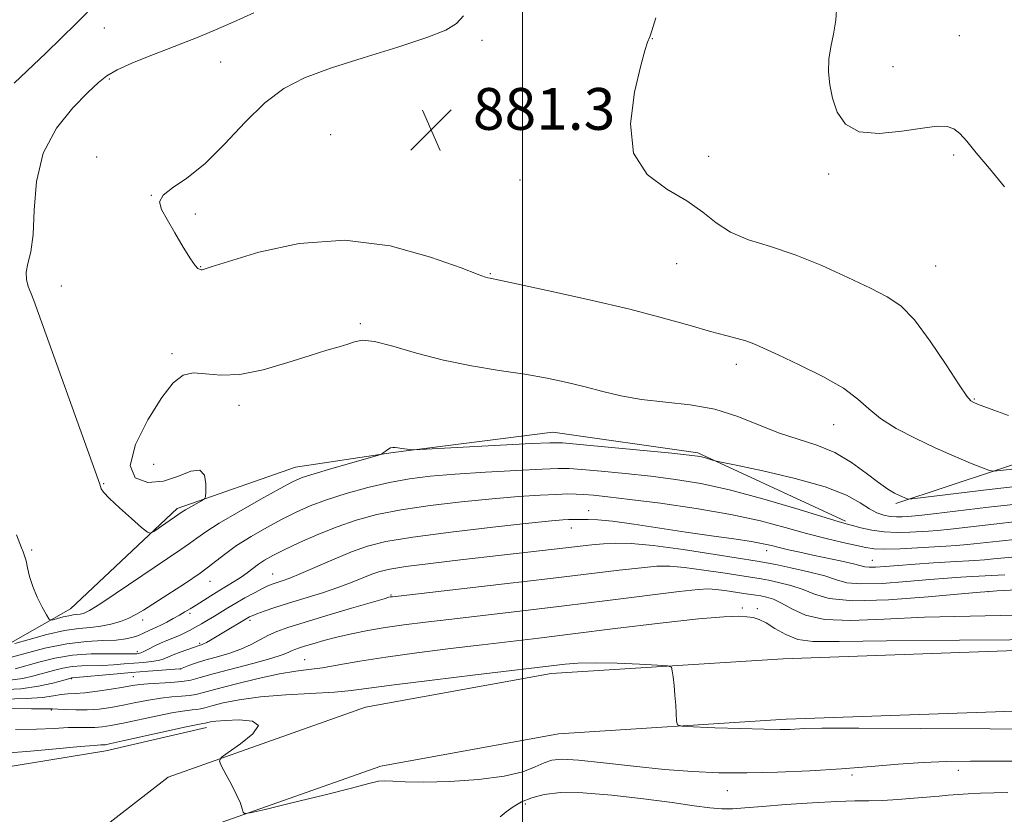
# Model space of a CAD drawing. Extents: x 2127300 to 2130200, y 324800 to 327700.
# Drawn here: x 2128404 to 2128592, y 327153 to 327305 of the extents above; entities that cross this region are included whole.
import ezdxf

# ---------------------------------------------------------------- set-up
doc = ezdxf.new("R2010")
doc.units = 0
doc.header["$MEASUREMENT"] = 0
for name, color, linetype, lineweight in [('DTM HARD BREAKLINE', 7, 'Continuous', 0), ('DTM SPOT ELEVATION', 2, 'Continuous', 13), ('GRID LINE', 7, 'Continuous', 0), ('INDEX CONTOUR', 41, 'Continuous', 13), ('INTERMEDIATE CONTOUR', 44, 'Continuous', 0), ('SPOT ELEVATION', 7, 'Continuous', 0), ('STREAM - RIVER DOUBLE LINE', 5, 'Continuous', 0)]:
    doc.layers.add(name, color=color, linetype=linetype, lineweight=lineweight)
doc.styles.add('Style-ITALICS', font='ITALICS.shx')

# ---------------------------------------------------------------- blocks, each defined once
blk = doc.blocks.new('SPOT')
at = {"layer": 'SPOT ELEVATION'}
for p, q in [((-3.91, -3.91), (3.82, 3.81)), ((-1.65, 3.77), (1.72, -3.93))]:
    blk.add_line(p, q, dxfattribs=at)

msp = doc.modelspace()

# ---------------------------------------------------------------- linework, layer by layer
at = {"layer": 'DTM HARD BREAKLINE'}
for points in [[(2128267.95, 327183.01, 848.6), (2128288.34, 327188.64, 858.51), (2128308.16, 327193.71, 861.39), (2128323.46, 327201.05, 866.04), (2128337.62, 327204.99, 870.34), (2128359.14, 327207.23, 872.04), (2128372.72, 327203.25, 872.43), (2128381.77, 327196.44, 872.83), (2128386.85, 327188.51, 873.28), (2128396.47, 327182.83, 873.06), (2128413.47, 327192.43, 876.91), (2128433.88, 327211.65, 878.38), (2128456.54, 327219.55, 876.79), (2128475.23, 327222.35, 875.89), (2128505.8, 327226.27, 876.79), (2128533.54, 327222.27, 876.23), (2128561.83, 327209.21, 874.25)], [(2128571.46, 327212.59, 877.7), (2128600.35, 327222.18, 881.32), (2128636.59, 327222.69, 881.32), (2128666.59, 327218.12, 879.74), (2128691.5, 327218.65, 877.76), (2128716.97, 327214.09, 874.08)], [(2128813.12, 327199.92, 862.87), (2128794.17, 327192.9, 861.9), (2128776.57, 327189.41, 861.51), (2128744.58, 327190.56, 861.17), (2128689.82, 327187.78, 860.54), (2128626.48, 327185.61, 861.56), (2128549.89, 327182.88, 860.49), (2128505.45, 327180.05, 859.47), (2128469.89, 327173.59, 858.68), (2128432.13, 327160.24, 857.77), (2128415.9, 327147.67, 857.32), (2128392.51, 327133.67, 856.64), (2128376.7, 327117.3, 856.24)], [(2128817.15, 327189.04, 862.87), (2128797.33, 327181.7, 861.9), (2128777.5, 327177.77, 861.51), (2128744.67, 327178.95, 861.17), (2128690.31, 327176.19, 860.54), (2128626.89, 327174.02, 861.56), (2128550.46, 327171.29, 860.49), (2128506.86, 327168.52, 859.47), (2128472.88, 327162.34, 858.68), (2128437.76, 327149.93, 857.77), (2128422.45, 327138.07, 857.32), (2128399.79, 327124.51, 856.64), (2128385.04, 327109.24, 856.24)], [(2128205.67, 327181.96, 827.54), (2128235.67, 327178.53, 832.12), (2128269.07, 327173.95, 844.58), (2128309.83, 327170.49, 851.2), (2128338.15, 327176.68, 853.81), (2128347.21, 327178.94, 853.69), (2128364.19, 327174.95, 855.05), (2128378.32, 327162.47, 854.83), (2128392.48, 327160.75, 856.47), (2128420.23, 327165.25, 857.32), (2128439.48, 327169.75, 857.43)]]:
    msp.add_polyline3d(points, dxfattribs=at)
at = {"layer": 'DTM SPOT ELEVATION'}
for p in [(2128419.91, 327303.58, 876.93), (2128492.23, 327301.22, 880.41), (2128524.84, 327301.53, 882.03), (2128583.59, 327302.11, 885.2), (2128442.16, 327297.06, 878.8), (2128570.9, 327296.18, 884.76), (2128420.9, 327293.85, 878.17), (2128463.23, 327283.19, 881.61), (2128418.44, 327278.89, 879.72), (2128535.63, 327279, 882.52), (2128582.53, 327279.3, 883.61), (2128558.57, 327275.63, 883.68), (2128499.47, 327274.51, 881.47), (2128428.89, 327271.55, 879.98), (2128437.33, 327267.99, 880.44), (2128438.38, 327257.91, 880.06), (2128529.47, 327258.46, 881.24), (2128579.05, 327258.07, 882.97), (2128493.8, 327256.56, 880.1), (2128411.7, 327254.23, 878.63), (2128468.95, 327247.02, 878.21), (2128432.89, 327241.28, 878.15), (2128540.88, 327239.22, 879.47), (2128586.48, 327232.61, 882.13), (2128445.68, 327231.38, 877.59), (2128559.55, 327227.66, 879.19), (2128429.37, 327220.07, 877.61), (2128419.8, 327216.37, 878.08), (2128512.67, 327211.25, 870.72), (2128509.3, 327207.89, 869.33), (2128406.04, 327203.71, 876.17), (2128546.74, 327203.59, 869.43), (2128566.96, 327201.71, 870.82), (2128440.13, 327197.71, 873.28), (2128452.12, 327199.11, 870.82), (2128589.08, 327195.72, 865.97), (2128474.77, 327195.06, 866.12), (2128542.03, 327192.61, 862.31), (2128544.92, 327192.48, 862.4), (2128427.25, 327190.3, 873.47), (2128436.3, 327191.6, 871.66), (2128447.78, 327190.26, 867.67), (2128438.17, 327185.83, 868.24), (2128426.25, 327184.24, 870.44), (2128458.26, 327182.72, 862.88), (2128434.51, 327180.89, 865.94), (2128413.65, 327179.07, 865.87), (2128425.45, 327179.45, 865), (2128409.79, 327173.08, 861.8), (2128563.07, 327160.64, 857.73), (2128583.42, 327161.5, 857.42), (2128539.2, 327157.66, 857.25), (2128500.53, 327155.1, 855.59)]:
    msp.add_point(p, dxfattribs=at)
at = {"layer": 'GRID LINE', "flags": 128}
msp.add_lwpolyline([(2128500, 327500), (2128500, 325000)], dxfattribs=at)
at = {"layer": 'INDEX CONTOUR', "flags": 128}
for points, elevation in [([(2128488.66, 327305.948), (2128487.334, 327304.428), (2128485.28, 327303.152), (2128481.683, 327301.747), (2128476.088, 327299.942), (2128469.477, 327297.903), (2128463.191, 327295.9), (2128458.235, 327294.073), (2128454.28, 327292.043), (2128450.658, 327289.296), (2128446.852, 327285.543), (2128442.941, 327281.378), (2128439.153, 327277.615), (2128435.729, 327274.873), (2128432.961, 327272.985), (2128431.153, 327271.585), (2128430.512, 327270.322), (2128430.861, 327268.88), (2128431.927, 327266.952), (2128433.427, 327264.388), (2128435.036, 327261.668), (2128436.419, 327259.425), (2128437.323, 327258.129), (2128437.831, 327257.584), (2128438.108, 327257.429), (2128438.298, 327257.362), (2128438.46, 327257.328), (2128438.635, 327257.334), (2128439.011, 327257.434), (2128440.375, 327257.868), (2128443.663, 327258.926), (2128449.499, 327260.683), (2128457.241, 327262.364), (2128465.935, 327262.977), (2128474.628, 327261.872), (2128482.368, 327259.756), (2128488.205, 327257.672), (2128491.508, 327256.433), (2128492.906, 327255.92), (2128493.347, 327255.782), (2128493.796, 327255.685), (2128495.272, 327255.381), (2128498.814, 327254.636), (2128505.024, 327253.305), (2128512.779, 327251.586), (2128520.521, 327249.764), (2128526.985, 327248.089), (2128532.071, 327246.659), (2128535.973, 327245.536), (2128538.89, 327244.75), (2128541.067, 327244.189), (2128542.759, 327243.712), (2128544.272, 327243.162), (2128546.13, 327242.343), (2128548.913, 327241.046), (2128552.932, 327239.154), (2128557.44, 327236.907), (2128561.424, 327234.634), (2128564.182, 327232.589), (2128566.251, 327230.715), (2128568.477, 327228.876), (2128571.502, 327226.977), (2128575.132, 327225.078), (2128578.97, 327223.274), (2128582.627, 327221.663), (2128585.764, 327220.34), (2128588.056, 327219.401), (2128589.354, 327218.903), (2128590.232, 327218.768), (2128591.441, 327218.881), (2128598.186, 327219.688)], 880), ([(2128402.838, 327180.975), (2128407.361, 327182.245), (2128410.435, 327182.977), (2128413.857, 327183.541), (2128417.419, 327183.806), (2128420.72, 327183.853), (2128424.909, 327183.8), (2128425.726, 327183.816), (2128426.139, 327183.844), (2128426.479, 327183.882), (2128426.897, 327183.991), (2128427.502, 327184.244), (2128428.371, 327184.69), (2128429.451, 327185.259), (2128430.656, 327185.85), (2128431.906, 327186.387), (2128434.297, 327187.35), (2128435.348, 327187.833), (2128436.353, 327188.35), (2128437.4, 327188.929), (2128438.552, 327189.586), (2128439.777, 327190.303), (2128441.019, 327191.054), (2128443.566, 327192.64), (2128445.08, 327193.544), (2128446.845, 327194.544), (2128448.65, 327195.522), (2128450.22, 327196.333), (2128451.359, 327196.872), (2128452.214, 327197.215), (2128453.013, 327197.48), (2128453.991, 327197.793), (2128455.408, 327198.303), (2128457.53, 327199.166), (2128463.912, 327201.96), (2128467.265, 327203.361), (2128470.3, 327204.44), (2128473.838, 327205.307), (2128478.962, 327206.154), (2128486.259, 327207.11), (2128494.312, 327208.058), (2128501.203, 327208.818), (2128505.5, 327209.261), (2128507.699, 327209.452), (2128508.781, 327209.507), (2128512.534, 327209.549), (2128514.383, 327209.468), (2128517.224, 327209.183), (2128521.274, 327208.627), (2128531.26, 327207.118), (2128536.141, 327206.417), (2128540.423, 327205.813), (2128543.791, 327205.309), (2128546.073, 327204.897), (2128547.671, 327204.533), (2128549.127, 327204.166), (2128550.892, 327203.746), (2128553.047, 327203.266), (2128555.577, 327202.724), (2128561.129, 327201.547), (2128563.315, 327201.046), (2128565.498, 327200.476), (2128566.322, 327200.395), (2128567.56, 327200.431), (2128569.385, 327200.56), (2128571.905, 327200.753), (2128575.123, 327200.983), (2128578.622, 327201.216), (2128581.877, 327201.417), (2128586.592, 327201.685), (2128588.415, 327201.812), (2128590.171, 327201.974), (2128593.631, 327202.326)], 870), ([(2128402.892, 327169.346), (2128406.943, 327169.374), (2128410.31, 327169.543), (2128413.008, 327169.706), (2128415.088, 327169.755), (2128416.722, 327169.739), (2128418.118, 327169.744), (2128419.502, 327169.851), (2128421.189, 327170.113), (2128423.515, 327170.574), (2128430.085, 327171.974), (2128433.15, 327172.582), (2128435.327, 327172.933), (2128436.731, 327173.093), (2128437.634, 327173.179), (2128438.322, 327173.298), (2128439.153, 327173.513), (2128440.498, 327173.879), (2128442.672, 327174.417), (2128445.76, 327175.029), (2128449.791, 327175.583), (2128454.651, 327175.982), (2128464.006, 327176.517), (2128467.252, 327176.808), (2128470.536, 327177.233), (2128475.378, 327177.884), (2128482.692, 327178.803), (2128490.965, 327179.807), (2128508.119, 327181.845), (2128510.57, 327182.03), (2128513.884, 327182.107), (2128518.074, 327182.022), (2128522.376, 327181.844), (2128525.83, 327181.666), (2128527.742, 327181.529), (2128528.474, 327181.252), (2128528.654, 327180.597), (2128528.798, 327179.398), (2128528.978, 327177.77), (2128529.155, 327175.901), (2128529.297, 327173.987), (2128529.466, 327170.963), (2128529.619, 327170.252), (2128530.463, 327169.96), (2128532.722, 327169.838), (2128536.785, 327169.685), (2128541.706, 327169.512), (2128546.207, 327169.379), (2128549.31, 327169.331), (2128551.245, 327169.356), (2128553.98, 327169.512), (2128557.264, 327169.582), (2128564.349, 327169.603), (2128576.253, 327169.551), (2128602.759, 327169.38)], 860)]:
    msp.add_lwpolyline(points, dxfattribs=dict(at, elevation=elevation))
at = {"layer": 'INTERMEDIATE CONTOUR', "flags": 128}
for points, elevation in [([(2128418.713, 327308.754), (2128414.527, 327304.459), (2128408.804, 327298.864), (2128402.667, 327293.021)], 876), ([(2128560.145, 327308.05), (2128559.937, 327305.088), (2128559.496, 327302.437), (2128558.979, 327299.984), (2128558.601, 327297.607), (2128558.533, 327295.203), (2128558.788, 327292.723), (2128559.339, 327290.132), (2128560.231, 327287.482), (2128561.787, 327285.178), (2128564.403, 327283.709), (2128568.248, 327283.389), (2128572.612, 327283.827), (2128576.559, 327284.452), (2128579.378, 327284.789), (2128581.244, 327284.736), (2128582.554, 327284.284), (2128583.697, 327283.399), (2128585.017, 327281.935), (2128586.848, 327279.723), (2128589.383, 327276.693), (2128592.252, 327273.178)], 884), ([(2128448.525, 327306.504), (2128444.576, 327304.713), (2128440.773, 327303.048), (2128437.586, 327301.728), (2128434.751, 327300.619), (2128431.817, 327299.497), (2128428.497, 327298.204), (2128425.165, 327296.841), (2128422.359, 327295.573), (2128420.404, 327294.462), (2128418.783, 327293.163), (2128416.765, 327291.227), (2128413.888, 327288.3), (2128410.75, 327284.394), (2128408.221, 327279.616), (2128406.921, 327274.184), (2128406.475, 327268.752), (2128406.268, 327264.089), (2128405.827, 327260.757), (2128405.29, 327258.501), (2128404.942, 327256.864), (2128404.995, 327255.454), (2128405.353, 327254.147), (2128405.844, 327252.884), (2128406.392, 327251.442), (2128419.041, 327216.274), (2128419.319, 327215.41), (2128419.767, 327214.757), (2128420.883, 327213.575), (2128422.838, 327211.755), (2128425.125, 327209.72), (2128427.064, 327208.023), (2128428.177, 327207.1), (2128428.782, 327206.895), (2128429.398, 327207.234), (2128434.843, 327210.986), (2128435.471, 327211.371), (2128436.469, 327211.948), (2128438.546, 327213.118), (2128439.075, 327213.461), (2128439.282, 327213.898), (2128439.34, 327214.805), (2128439.345, 327216.368), (2128439.068, 327218.014), (2128438.196, 327218.984), (2128436.505, 327218.763), (2128434.123, 327217.826), (2128431.267, 327216.894), (2128428.258, 327216.632), (2128425.846, 327217.491), (2128424.88, 327219.865), (2128425.908, 327223.886), (2128428.245, 327228.618), (2128430.899, 327232.864), (2128433.103, 327235.683), (2128434.996, 327237.154), (2128436.941, 327237.614), (2128439.271, 327237.434), (2128442.191, 327237.128), (2128445.876, 327237.248), (2128450.354, 327238.168), (2128455.066, 327239.565), (2128459.309, 327240.939), (2128462.54, 327241.906), (2128464.854, 327242.546), (2128466.508, 327243.057), (2128467.814, 327243.553), (2128469.318, 327243.829), (2128471.62, 327243.601), (2128475.16, 327242.691), (2128479.7, 327241.37), (2128484.847, 327240.019), (2128490.217, 327238.932), (2128495.5, 327238.072), (2128500.404, 327237.315), (2128504.713, 327236.558), (2128508.521, 327235.766), (2128511.999, 327234.925), (2128515.34, 327234.04), (2128518.817, 327233.196), (2128522.723, 327232.503), (2128532.07, 327231.472), (2128536.822, 327230.621), (2128541.179, 327229.272), (2128549.004, 327226.12), (2128552.723, 327224.887), (2128556.326, 327223.736), (2128559.759, 327222.33), (2128562.952, 327220.459), (2128565.788, 327218.414), (2128568.137, 327216.61), (2128569.914, 327215.364), (2128571.204, 327214.597), (2128572.137, 327214.132), (2128573.625, 327213.478), (2128573.938, 327213.431), (2128575.057, 327213.536), (2128589.328, 327215.259), (2128594.908, 327215.913)], 878), ([(2128525.507, 327305.55), (2128524.723, 327303.026), (2128524.352, 327301.894), (2128523.931, 327300.879), (2128523.483, 327299.48), (2128522.647, 327296.438), (2128521.445, 327291.34), (2128520.656, 327285.258), (2128521.25, 327279.641), (2128523.841, 327275.58), (2128527.629, 327272.765), (2128531.461, 327270.534), (2128534.483, 327268.363), (2128537.044, 327266.291), (2128539.796, 327264.498), (2128543.258, 327263.076), (2128547.429, 327261.755), (2128552.175, 327260.176), (2128557.291, 327258.11), (2128562.28, 327255.843), (2128566.574, 327253.792), (2128569.802, 327252.172), (2128572.397, 327250.406), (2128574.991, 327247.717), (2128578.009, 327243.661), (2128581.058, 327239.12), (2128583.54, 327235.309), (2128585.033, 327233.128), (2128585.819, 327232.218), (2128586.359, 327231.903), (2128587.078, 327231.606), (2128588.274, 327231.146), (2128590.209, 327230.436), (2128592.983, 327229.453)], 882), ([(2128403.099, 327206.622), (2128404.058, 327204.116), (2128404.372, 327203.361), (2128404.66, 327202.592), (2128404.934, 327201.616), (2128405.219, 327200.283), (2128405.609, 327198.625), (2128406.215, 327196.716), (2128407.089, 327194.671), (2128408.043, 327192.761), (2128408.831, 327191.297), (2128409.293, 327190.505), (2128409.628, 327190.261), (2128410.124, 327190.356), (2128410.981, 327190.6), (2128412.054, 327190.887), (2128413.11, 327191.126), (2128413.968, 327191.256), (2128414.663, 327191.319), (2128415.278, 327191.386), (2128415.959, 327191.559), (2128417.078, 327192.111), (2128419.066, 327193.341), (2128422.164, 327195.414), (2128429.43, 327200.37), (2128434.544, 327203.765), (2128436.246, 327204.93), (2128437.659, 327205.974), (2128439.327, 327207.167), (2128441.872, 327208.799), (2128445.645, 327211.024), (2128449.883, 327213.431), (2128453.555, 327215.47), (2128455.97, 327216.756), (2128457.804, 327217.556), (2128460.077, 327218.3), (2128463.463, 327219.301), (2128472.214, 327221.806), (2128472.951, 327222.056), (2128473.277, 327222.26), (2128473.699, 327222.574), (2128474.223, 327222.937), (2128474.732, 327223.222), (2128475.149, 327223.339), (2128475.569, 327223.318), (2128476.127, 327223.221), (2128476.901, 327223.101), (2128478.424, 327222.898), (2128478.973, 327222.859), (2128480.29, 327222.905), (2128501.724, 327224.073), (2128505.185, 327224.231), (2128507.612, 327224.185), (2128510.936, 327223.899), (2128528.559, 327222.199), (2128531.9, 327221.864), (2128533.47, 327221.675), (2128534.24, 327221.519), (2128534.991, 327221.313), (2128536.353, 327220.901), (2128536.835, 327220.766), (2128538.003, 327220.511), (2128540.859, 327219.918), (2128545.972, 327218.838), (2128552.193, 327217.393), (2128557.938, 327215.777), (2128561.993, 327214.171), (2128564.601, 327212.72), (2128566.372, 327211.558), (2128567.825, 327210.779), (2128569.126, 327210.328), (2128570.353, 327210.113), (2128571.556, 327210.044), (2128572.67, 327210.062), (2128573.603, 327210.113), (2128574.421, 327210.168), (2128575.824, 327210.307), (2128578.676, 327210.634), (2128589.202, 327211.883), (2128594.517, 327212.489)], 876), ([(2128402.77, 327185.796), (2128405.512, 327186.579), (2128408.943, 327187.494), (2128412.318, 327188.259), (2128415.064, 327188.675), (2128417.284, 327188.877), (2128419.253, 327189.087), (2128421.179, 327189.475), (2128423.007, 327190.018), (2128424.615, 327190.644), (2128425.974, 327191.323), (2128427.417, 327192.198), (2128432.106, 327195.199), (2128435.239, 327197.235), (2128438.234, 327199.284), (2128440.71, 327201.136), (2128442.915, 327202.846), (2128445.252, 327204.536), (2128448.009, 327206.285), (2128451.004, 327208.011), (2128453.942, 327209.587), (2128456.637, 327210.93), (2128459.355, 327212.119), (2128462.474, 327213.276), (2128466.24, 327214.475), (2128470.379, 327215.63), (2128474.486, 327216.602), (2128478.324, 327217.303), (2128482.32, 327217.8), (2128487.072, 327218.2), (2128492.876, 327218.584), (2128498.831, 327218.931), (2128503.74, 327219.189), (2128506.815, 327219.315), (2128508.922, 327219.293), (2128511.339, 327219.112), (2128515.021, 327218.771), (2128519.637, 327218.314), (2128524.533, 327217.792), (2128529.25, 327217.215), (2128534.103, 327216.424), (2128539.603, 327215.217), (2128545.973, 327213.504), (2128552.298, 327211.637), (2128560.38, 327209.167), (2128561.963, 327208.709), (2128563.151, 327208.385), (2128564.77, 327207.956), (2128566.853, 327207.491), (2128569.23, 327207.148), (2128571.723, 327207.034), (2128574.099, 327207.087), (2128577.708, 327207.296), (2128579.404, 327207.433), (2128581.923, 327207.694), (2128590.226, 327208.648), (2128594.635, 327209.127)], 874), ([(2128401.214, 327182.917), (2128404.477, 327183.842), (2128408.539, 327184.886), (2128412.729, 327185.741), (2128416.476, 327186.184), (2128419.635, 327186.348), (2128422.165, 327186.451), (2128424.059, 327186.666), (2128425.445, 327186.985), (2128426.483, 327187.353), (2128427.314, 327187.722), (2128428.626, 327188.376), (2128429.897, 327188.932), (2128430.757, 327189.333), (2128431.865, 327189.895), (2128433.102, 327190.557), (2128434.304, 327191.226), (2128435.361, 327191.836), (2128436.37, 327192.449), (2128437.482, 327193.149), (2128440.285, 327194.943), (2128441.83, 327195.894), (2128444.791, 327197.635), (2128446.104, 327198.472), (2128447.263, 327199.32), (2128448.335, 327200.166), (2128449.409, 327200.976), (2128450.603, 327201.755), (2128452.154, 327202.617), (2128454.329, 327203.703), (2128457.291, 327205.101), (2128460.794, 327206.652), (2128464.489, 327208.143), (2128468.157, 327209.406), (2128472.094, 327210.461), (2128476.724, 327211.378), (2128482.291, 327212.208), (2128488.316, 327212.929), (2128494.138, 327213.509), (2128499.196, 327213.923), (2128503.328, 327214.191), (2128506.474, 327214.344), (2128508.658, 327214.411), (2128510.259, 327214.402), (2128511.742, 327214.325), (2128513.586, 327214.172), (2128516.324, 327213.883), (2128520.508, 327213.385), (2128526.412, 327212.625), (2128533.231, 327211.643), (2128539.885, 327210.499), (2128545.527, 327209.262), (2128550.242, 327208.023), (2128554.348, 327206.881), (2128558.077, 327205.918), (2128561.32, 327205.146), (2128565.712, 327204.14), (2128567.319, 327203.899), (2128569.357, 327203.831), (2128572.259, 327203.92), (2128575.577, 327204.098), (2128580.995, 327204.424), (2128582.985, 327204.558), (2128585.169, 327204.753), (2128591.25, 327205.412), (2128594.753, 327205.766)], 872), ([(2128401.8, 327178.759), (2128404.29, 327179.117), (2128406.449, 327179.604), (2128410.199, 327180.648), (2128411.966, 327181.077), (2128413.757, 327181.376), (2128415.629, 327181.516), (2128419.6, 327181.61), (2128421.659, 327181.72), (2128423.696, 327181.879), (2128427.409, 327182.193), (2128428.957, 327182.346), (2128430.222, 327182.542), (2128431.198, 327182.81), (2128432.078, 327183.162), (2128433.102, 327183.599), (2128434.42, 327184.111), (2128438.277, 327185.483), (2128438.526, 327185.56), (2128438.895, 327185.706), (2128439.449, 327185.989), (2128440.24, 327186.451), (2128442.461, 327187.807), (2128447.398, 327190.725), (2128447.682, 327190.879), (2128448.19, 327191.105), (2128449.096, 327191.456), (2128450.545, 327191.975), (2128452.574, 327192.662), (2128455.191, 327193.504), (2128461.665, 327195.523), (2128464.783, 327196.564), (2128467.368, 327197.533), (2128471.133, 327199.082), (2128472.636, 327199.608), (2128474.574, 327200.054), (2128477.663, 327200.532), (2128482.362, 327201.127), (2128488.072, 327201.793), (2128503.797, 327203.576), (2128513.215, 327204.673), (2128515.492, 327204.889), (2128517.825, 327205.015), (2128520.782, 327204.942), (2128524.993, 327204.544), (2128530.737, 327203.765), (2128536.884, 327202.825), (2128544.926, 327201.537), (2128546.659, 327201.24), (2128548.475, 327200.887), (2128551.332, 327200.299), (2128554.736, 327199.54), (2128557.831, 327198.729), (2128560.059, 327197.991), (2128562.059, 327197.44), (2128564.767, 327197.187), (2128568.802, 327197.296), (2128573.514, 327197.636), (2128577.936, 327198.02), (2128581.333, 327198.301), (2128583.894, 327198.487), (2128586.041, 327198.615), (2128592.339, 327198.912)], 868), ([(2128399.944, 327176.918), (2128403.907, 327177.15), (2128407.339, 327177.638), (2128410.061, 327178.232), (2128411.971, 327178.749), (2128413.497, 327179.178), (2128413.657, 327179.211), (2128414.443, 327179.275), (2128421.666, 327179.941), (2128425.133, 327180.247), (2128428.34, 327180.503), (2128434.386, 327180.952), (2128434.469, 327180.969), (2128436.093, 327181.585), (2128437.397, 327182.041), (2128439.156, 327182.59), (2128441.341, 327183.209), (2128443.723, 327183.909), (2128446.022, 327184.708), (2128448.025, 327185.607), (2128451.358, 327187.369), (2128452.969, 327188.087), (2128455.06, 327188.834), (2128458.164, 327189.812), (2128462.528, 327191.135), (2128467.263, 327192.551), (2128473.459, 327194.376), (2128474.409, 327194.642), (2128474.707, 327194.708), (2128475.105, 327194.759), (2128496.523, 327197.201), (2128505.359, 327198.23), (2128518.502, 327199.815), (2128522.742, 327200.307), (2128525.717, 327200.575), (2128528.173, 327200.597), (2128530.981, 327200.349), (2128534.712, 327199.844), (2128538.743, 327199.23), (2128545.657, 327198.148), (2128547.037, 327197.901), (2128549.01, 327197.498), (2128551.367, 327196.91), (2128553.703, 327196.133), (2128555.86, 327195.211), (2128558.67, 327194.393), (2128563.211, 327193.98), (2128570.043, 327194.164), (2128577.642, 327194.712), (2128583.967, 327195.286), (2128587.565, 327195.623), (2128589.343, 327195.771), (2128590.799, 327195.854), (2128595.886, 327196.124)], 866), ([(2128400.636, 327175.147), (2128404.974, 327175.246), (2128408.085, 327175.497), (2128410.159, 327175.804), (2128411.631, 327176.051), (2128412.914, 327176.16), (2128414.329, 327176.218), (2128416.167, 327176.351), (2128418.592, 327176.649), (2128421.23, 327177.046), (2128423.579, 327177.437), (2128425.298, 327177.739), (2128426.702, 327177.954), (2128428.271, 327178.104), (2128432.637, 327178.336), (2128434.76, 327178.516), (2128436.47, 327178.807), (2128438.248, 327179.27), (2128440.74, 327179.969), (2128448.339, 327181.969), (2128451.79, 327182.914), (2128453.97, 327183.602), (2128455.135, 327184.067), (2128455.782, 327184.389), (2128456.36, 327184.647), (2128457.111, 327184.915), (2128458.224, 327185.266), (2128459.849, 327185.753), (2128461.947, 327186.343), (2128464.44, 327186.986), (2128467.256, 327187.634), (2128470.346, 327188.259), (2128473.673, 327188.838), (2128477.261, 327189.363), (2128481.405, 327189.888), (2128486.467, 327190.48), (2128499.944, 327192.037), (2128507.929, 327192.988), (2128516.253, 327194.013), (2128529.992, 327195.725), (2128533.609, 327196.137), (2128535.565, 327196.253), (2128536.969, 327196.155), (2128538.687, 327195.922), (2128542.342, 327195.372), (2128544.654, 327195.056), (2128545.599, 327194.914), (2128546.688, 327194.697), (2128547.999, 327194.282), (2128549.576, 327193.537), (2128551.519, 327192.417), (2128554.142, 327191.239), (2128557.81, 327190.408), (2128562.823, 327190.211), (2128569.204, 327190.452), (2128576.907, 327190.816), (2128585.658, 327191.059), (2128594.262, 327191.212)], 864), ([(2128401.306, 327173.369), (2128405.968, 327173.32), (2128410.012, 327173.303), (2128411.017, 327173.261), (2128412.503, 327173.164), (2128414.457, 327173.078), (2128416.651, 327173.089), (2128418.901, 327173.263), (2128421.191, 327173.581), (2128423.547, 327174.006), (2128425.972, 327174.491), (2128428.393, 327174.964), (2128430.71, 327175.343), (2128432.832, 327175.574), (2128434.684, 327175.714), (2128436.197, 327175.847), (2128437.422, 327176.058), (2128438.899, 327176.441), (2128441.29, 327177.092), (2128444.994, 327178.044), (2128449.346, 327179.094), (2128453.422, 327179.976), (2128456.552, 327180.507), (2128459.099, 327180.83), (2128461.68, 327181.171), (2128464.842, 327181.704), (2128468.824, 327182.407), (2128473.791, 327183.208), (2128479.759, 327184.038), (2128486.158, 327184.842), (2128492.269, 327185.568), (2128503.097, 327186.838), (2128509.594, 327187.628), (2128517.744, 327188.644), (2128526.324, 327189.693), (2128533.659, 327190.517), (2128538.5, 327190.928), (2128541.295, 327191.012), (2128542.912, 327190.92), (2128544.121, 327190.755), (2128545.27, 327190.414), (2128546.6, 327189.744), (2128548.303, 327188.676), (2128550.36, 327187.496), (2128552.698, 327186.57), (2128555.579, 327186.168), (2128560.588, 327186.162), (2128569.648, 327186.321), (2128583.651, 327186.456), (2128612.521, 327186.62)], 862), ([(2128399.8, 327164.76), (2128405.087, 327165.131), (2128410.673, 327165.629), (2128415.29, 327166.065), (2128418.004, 327166.3), (2128419.225, 327166.377), (2128419.694, 327166.39), (2128420.135, 327166.438), (2128421.19, 327166.644), (2128423.482, 327167.143), (2128435.589, 327169.82), (2128437.822, 327170.291), (2128438.778, 327170.471), (2128439.222, 327170.537), (2128439.706, 327170.666), (2128440.237, 327170.787), (2128441.265, 327170.934), (2128443.089, 327171.088), (2128445.754, 327171.181), (2128448.276, 327170.96), (2128449.418, 327170.121), (2128448.364, 327168.512), (2128445.996, 327166.581), (2128443.619, 327164.929), (2128442.276, 327163.956), (2128441.954, 327163.282), (2128442.375, 327162.33), (2128443.263, 327160.696), (2128444.333, 327158.671), (2128445.306, 327156.72), (2128445.958, 327155.22), (2128446.326, 327154.185), (2128446.511, 327153.54), (2128446.749, 327153.244), (2128447.834, 327153.376), (2128450.693, 327154.052), (2128455.815, 327155.299), (2128461.914, 327156.795), (2128467.263, 327158.135), (2128470.584, 327159), (2128472.386, 327159.425), (2128473.626, 327159.533), (2128475.172, 327159.45), (2128477.525, 327159.312), (2128481.096, 327159.258), (2128486.044, 327159.405), (2128491.532, 327159.785), (2128496.471, 327160.411), (2128500.031, 327161.258), (2128502.42, 327162.175), (2128504.105, 327162.97), (2128505.592, 327163.482), (2128507.552, 327163.664), (2128510.693, 327163.495), (2128515.46, 327162.993), (2128521.233, 327162.325), (2128527.126, 327161.697), (2128532.486, 327161.275), (2128537.574, 327161.068), (2128542.889, 327161.045), (2128548.775, 327161.177), (2128554.969, 327161.441), (2128561.058, 327161.815), (2128566.706, 327162.266), (2128571.895, 327162.712), (2128576.686, 327163.056), (2128581.189, 327163.232), (2128585.711, 327163.284), (2128596.112, 327163.291)], 858), ([(2128495.715, 327152.652), (2128496.814, 327153.598), (2128498.157, 327154.558), (2128499.787, 327155.468), (2128501.741, 327156.271), (2128504.115, 327156.902), (2128507.241, 327157.262), (2128511.512, 327157.244), (2128517.079, 327156.796), (2128523.142, 327156.087), (2128528.655, 327155.341), (2128532.828, 327154.745), (2128535.846, 327154.346), (2128538.147, 327154.151), (2128540.194, 327154.161), (2128542.562, 327154.337), (2128545.851, 327154.628), (2128550.402, 327154.982), (2128555.488, 327155.323), (2128560.125, 327155.57), (2128563.599, 327155.676), (2128566.294, 327155.712), (2128568.872, 327155.779), (2128571.811, 327155.954), (2128574.862, 327156.195), (2128579.716, 327156.609), (2128581.469, 327156.746), (2128585.311, 327157.004), (2128587.667, 327157.137), (2128590.187, 327157.244), (2128592.868, 327157.302)], 856)]:
    msp.add_lwpolyline(points, dxfattribs=dict(at, elevation=elevation))
at = {"layer": 'STREAM - RIVER DOUBLE LINE', "extrusion": (-0.000281195, -0.000121813, 1), "elevation": 172.693, "flags": 128}
msp.add_lwpolyline([(2127688.714, 327500.023), (2127712.774, 327430.673), (2127726.694, 327382.533), (2127751.114, 327315.523), (2127761.884, 327304.153), (2127769.214, 327273.503), (2127777.114, 327243.413), (2127779.934, 327233.663), (2127786.384, 327199.573), (2127789.024, 327171.313), (2127805.384, 327116.763), (2127822.024, 327089.943), (2127829.274, 327075.003), (2127843.304, 327038.333), (2127855.864, 327012.043), (2127871.864, 326966.873), (2127879.144, 326943.073), (2127898.324, 326895.223), (2127913.214, 326851.693), (2127918.394, 326803.873), (2127928.104, 326778.053), (2127930.854, 326754.173), (2127941.074, 326725.933), (2127950.684, 326699.813), (2127956.334, 326684.223), (2127958.524, 326665.553), (2127966.224, 326632.023), (2127979.934, 326588.813), (2127981.614, 326573.493), (2127987.834, 326558.163), (2127996.904, 326549.063), (2128022.994, 326540.523), (2128027.354, 326523.063), (2128033.824, 326500.063), (2128031.994, 326485.463), (2128043.004, 326433.473), (2128054.084, 326396.633), (2128078.334, 326347.993), (2128088.064, 326332.363), (2128088.204, 326331.963), (2128096.404, 326306.063), (2128110.304, 326267.163), (2128122.444, 326197.013), (2128140.494, 326140.803), (2128159.494, 326068.213), (2128178.314, 326008.563), (2128200.934, 325953.483), (2128225.814, 325892.163), (2128238.804, 325848.443), (2128231.984, 325837.673), (2128241.614, 325822.333), (2128260.834, 325769.533), (2128267.584, 325728.663), (2128291.354, 325685.503), (2128306.084, 325663.913), (2128314.624, 325649.793), (2128323.064, 325629.843), (2128336.074, 325604.293), (2128349.654, 325574.763), (2128360.394, 325544.103), (2128369.444, 325519.123), (2128383.604, 325504.913), (2128385.284, 325487.883), (2128394.884, 325449.853), (2128406.754, 325422.023), (2128423.184, 325396.463), (2128434.494, 325370.913), (2128439.564, 325343.663), (2128449.184, 325321.523), (2128462.194, 325292.563), (2128475.764, 325261.333), (2128503.494, 325206.243), (2128536.864, 325123.343), (2128557.244, 325085.863), (2128573.644, 325047.813), (2128583.23, 325000.023)], dxfattribs=at)

# ---------------------------------------------------------------- block references
at = {"layer": 'SPOT ELEVATION'}
msp.add_blockref('SPOT', (2128482.477, 327284.107, 881.295), dxfattribs=at)

# ---------------------------------------------------------------- texts
at = {"layer": 'SPOT ELEVATION', "style": 'Style-ITALICS'}
msp.add_text('881.3', height=8, dxfattribs=at).set_placement((2128490.477, 327284.107, 881.295))

doc.saveas('drawing.dxf')
